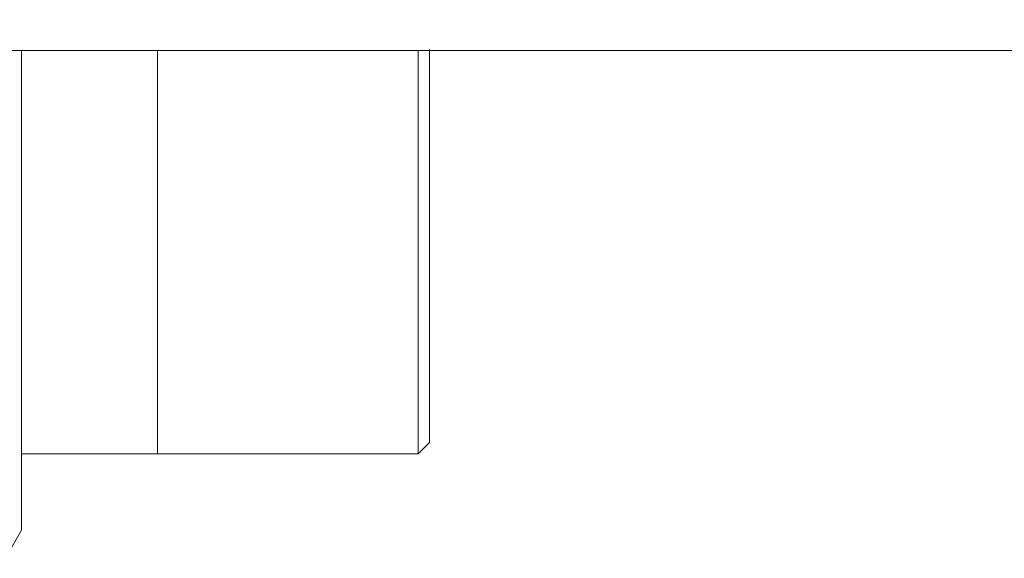
# Model space of a CAD drawing. Units: millimetres. Extents: x 45 to 392, y 135 to 256.
# Drawn here: x 250 to 253, y 192 to 193 of the extents above; entities that cross this region are included whole.
import ezdxf

# ---------------------------------------------------------------- set-up
doc = ezdxf.new("R2010")
doc.units = ezdxf.units.MM
doc.styles.add('SLDTEXTSTYLE0', font='TXT', dxfattribs={"width": 0.75})
doc.dimstyles.new('SLDDIMSTYLE0', dxfattribs={"dimtxt": 3.5, "dimasz": 3.302, "dimexe": 0, "dimexo": 0.0625, "dimgap": 0.875, "dimtad": 1, "dimlfac": 20, "dimrnd": 1e-09, "dimzin": 12, "dimdsep": 46, "dimtxsty": 'SLDTEXTSTYLE0', "dimsah": 1, "dimcen": 0.09, "dimadec": 0, "dimazin": 3, "dimtfac": 1, "dimtmove": 0, "dimatfit": 0, "dimfxl": 1, "dimfrac": 2, "dimtolj": 1, "dimtzin": 12, "dimarcsym": 0})
doc.dimstyles.new('SLDDIMSTYLE1', dxfattribs={"dimtxt": 3.5, "dimasz": 3.302, "dimexe": 0, "dimexo": 0.0625, "dimgap": 0.875, "dimtad": 1, "dimlfac": 20, "dimrnd": 1e-09, "dimzin": 12, "dimdsep": 46, "dimtxsty": 'SLDTEXTSTYLE0', "dimsah": 1, "dimcen": 0.09, "dimadec": 0, "dimazin": 3, "dimtfac": 1, "dimtofl": 0, "dimtmove": 0, "dimatfit": 3, "dimfxl": 1, "dimfrac": 2, "dimtolj": 1, "dimtzin": 12, "dimarcsym": 0})

# ---------------------------------------------------------------- blocks, each defined once
blk = doc.blocks.new('_D_3')
at = {"color": 7, "linetype": 'Continuous', "lineweight": 0}
blk.add_line((257.5705, 205.553), (227.5705, 205.553), dxfattribs=at)
for points in [[(227.5705, 205.553), (230.8725, 205.045), (230.8725, 206.061)], [(257.5705, 205.553), (254.2685, 206.061), (254.2685, 205.045)]]:
    blk.add_solid(points, dxfattribs=at)
at = {"color": 7, "linetype": 'Continuous', "lineweight": 0, "insert": (238.3334, 210.0647, 10.7604), "char_height": 3.5, "attachment_point": 1, "style": 'SLDTEXTSTYLE0'}
blk.add_mtext('600', dxfattribs=at)
blk = doc.blocks.new('_D_10')
at = {"color": 7, "linetype": 'Continuous', "lineweight": 0}
for p, q in [((257.5705, 213.7824), (251.2205, 213.7824)), ((257.5705, 213.7824), (262.5705, 213.7824)), ((262.5705, 213.7824), (273.9853, 213.7824))]:
    blk.add_line(p, q, dxfattribs=at)
for points in [[(257.5705, 213.7824), (254.2685, 214.2904), (254.2685, 213.2744)], [(262.5705, 213.7824), (265.8725, 213.2744), (265.8725, 214.2904)]]:
    blk.add_solid(points, dxfattribs=at)
at = {"color": 7, "linetype": 'Continuous', "lineweight": 0, "insert": (263.3832, 218.2941, 10.7604), "char_height": 3.5, "attachment_point": 1, "style": 'SLDTEXTSTYLE0'}
blk.add_mtext('100', dxfattribs=at)

msp = doc.modelspace()

# ---------------------------------------------------------------- linework, layer by layer
at = {"color": 7, "linetype": 'Continuous', "lineweight": 15}
for p, q in [((227.57054, 193.22109), (257.57053, 193.22109)), ((251.23552, 191.96007), (251.27052, 191.99507)), ((249.99553, 191.96008), (251.23554, 191.96008)), ((249.99553, 191.72109), (249.94501, 191.63359))]:
    msp.add_line(p, q, dxfattribs=at)
at = {"color": 7, "linetype": 'Continuous', "lineweight": 15, "flags": 128}
for points in [[(249.99553, 193.22109), (249.99553, 193.21216), (249.99552, 193.16405), (249.99551, 193.13429), (249.99551, 193.1025), (249.99552, 193.04736), (249.99553, 192.99423), (249.99554, 192.95353), (249.99552, 192.84131), (249.99552, 192.7358), (249.99553, 192.62109), (249.99553, 192.53887), (249.99552, 192.49797), (249.99552, 192.47761), (249.99551, 192.46746), (249.99551, 192.46239), (249.99551, 192.45986), (249.99551, 192.45859), (249.99551, 192.45796), (249.99551, 192.45764), (249.99551, 192.45748), (249.99551, 192.4574), (249.99551, 192.45736), (249.99551, 192.45735), (249.99551, 192.45733), (249.99551, 192.45733), (249.99551, 192.45733), (249.99551, 192.45733), (249.99551, 192.45733), (249.99551, 192.45732), (249.99551, 192.45731), (249.99551, 192.4573), (249.99551, 192.45725), (249.99551, 192.45712), (249.99551, 192.45673), (249.99551, 192.45554), (249.99551, 192.45182), (249.99551, 192.44016), (249.99552, 192.40347), (249.99552, 192.3722), (249.99553, 192.33419), (249.99553, 192.2898), (249.99553, 192.20711), (249.99552, 192.16729), (249.99552, 192.1478), (249.99551, 192.13817), (249.99551, 192.13338), (249.99551, 192.13099), (249.99551, 192.1298), (249.99551, 192.1292), (249.99551, 192.12891), (249.99551, 192.12876), (249.99551, 192.12868), (249.99551, 192.12865), (249.99551, 192.12863), (249.99551, 192.12862), (249.99551, 192.12861), (249.99551, 192.12861), (249.99551, 192.12861), (249.99551, 192.12861), (249.99551, 192.12859), (249.99551, 192.12857), (249.99551, 192.12853), (249.99551, 192.12844), (249.99551, 192.12825), (249.99551, 192.12777), (249.99551, 192.12648), (249.99551, 192.1228), (249.99551, 192.11191), (249.99552, 192.07925), (249.99552, 192.05957), (249.99552, 192.03704), (249.99553, 192.01196), (249.99553, 191.98469), (249.99553, 191.92255), (249.99552, 191.89422), (249.99552, 191.88077), (249.99551, 191.87423), (249.99551, 191.871), (249.99551, 191.8694), (249.99551, 191.8686), (249.99551, 191.86821), (249.99551, 191.86801), (249.99551, 191.86791), (249.99551, 191.86786), (249.99551, 191.86783), (249.99551, 191.86782), (249.99551, 191.86781), (249.99551, 191.86781), (249.99551, 191.86781), (249.99551, 191.86781), (249.99551, 191.86781), (249.99551, 191.86779), (249.99551, 191.86778), (249.99551, 191.86775), (249.99551, 191.86769), (249.99551, 191.86757), (249.99551, 191.86725), (249.99551, 191.86642), (249.99551, 191.86406), (249.99551, 191.85716), (249.99552, 191.83706), (249.99552, 191.82538), (249.99552, 191.81243), (249.99553, 191.79858), (249.99553, 191.78428), (249.99553, 191.75615), (249.99552, 191.74512), (249.99552, 191.74037), (249.99552, 191.73818), (249.99551, 191.73714), (249.99551, 191.73663), (249.99551, 191.73638), (249.99551, 191.73625), (249.99551, 191.73619), (249.99551, 191.73616), (249.99551, 191.73615), (249.99551, 191.73614), (249.99551, 191.73613), (249.99551, 191.73613), (249.99551, 191.73613), (249.99551, 191.73613), (249.99551, 191.73613), (249.99551, 191.73613), (249.99551, 191.73613), (249.99551, 191.72774), (249.99553, 191.72109)], [(251.23552, 191.96173), (251.2355, 191.96434), (251.2355, 191.97348), (251.23551, 191.98743), (251.23552, 192.0121), (251.23552, 192.03693), (251.2355, 192.06641), (251.2355, 192.10581), (251.23551, 192.12865), (251.23551, 192.14089), (251.23551, 192.14722), (251.23552, 192.15043), (251.23552, 192.15205), (251.23552, 192.15287), (251.23552, 192.15328), (251.23552, 192.15348), (251.23552, 192.15358), (251.23552, 192.15363), (251.23552, 192.15366), (251.23552, 192.15367), (251.23552, 192.15368), (251.23552, 192.15368), (251.23552, 192.15368), (251.23552, 192.15368), (251.23552, 192.15368), (251.23552, 192.15368), (251.23552, 192.16285), (251.23552, 192.18823), (251.23551, 192.23007), (251.2355, 192.29095), (251.23549, 192.33467), (251.2355, 192.37668), (251.23551, 192.41778), (251.23554, 192.45977), (251.23554, 192.48577), (251.23551, 192.54153), (251.2355, 192.58494), (251.23549, 192.62109), (251.23549, 192.73529), (251.2355, 192.83976), (251.2355, 192.93256), (251.2355, 193.01274), (251.2355, 193.13505), (251.2355, 193.21238), (251.2355, 193.22109)], [(251.27051, 193.22109), (251.27052, 193.19783), (251.27052, 193.17432), (251.2705, 193.1464), (251.2705, 193.10909), (251.27051, 193.08746), (251.27051, 193.07586), (251.27052, 193.06987), (251.27052, 193.06683), (251.27052, 193.06529), (251.27052, 193.06452), (251.27052, 193.06413), (251.27052, 193.06394), (251.27052, 193.06384), (251.27052, 193.06379), (251.27052, 193.06377), (251.27052, 193.06376), (251.27052, 193.06375), (251.27052, 193.06375), (251.27052, 193.06375), (251.27052, 193.06375), (251.27052, 193.06375), (251.27052, 193.06375), (251.27052, 193.05507), (251.27052, 193.02268), (251.27051, 192.96499), (251.2705, 192.90209), (251.2705, 192.85256), (251.27051, 192.81363), (251.27054, 192.77387), (251.27054, 192.74924), (251.27051, 192.69644), (251.2705, 192.65533), (251.2705, 192.62109), (251.2705, 192.51294), (251.2705, 192.414), (251.2705, 192.25018), (251.2705, 192.13434), (251.2705, 192.0611), (251.27051, 192.02074), (251.27051, 192.00227), (251.27052, 191.99606), (251.27052, 191.99507)], [(251.27051, 192.01958), (251.27051, 192.02099), (251.27052, 192.04434), (251.27052, 192.06786), (251.2705, 192.09578), (251.2705, 192.13309), (251.27051, 192.15472), (251.27051, 192.16631), (251.27052, 192.17231), (251.27052, 192.17535), (251.27052, 192.17689), (251.27052, 192.17766), (251.27052, 192.17805), (251.27052, 192.17824), (251.27052, 192.17834), (251.27052, 192.17839), (251.27052, 192.17841), (251.27052, 192.17842), (251.27052, 192.17843), (251.27052, 192.17843), (251.27052, 192.17843), (251.27052, 192.17843), (251.27052, 192.17843), (251.27052, 192.17843), (251.27052, 192.18711), (251.27052, 192.2195), (251.27051, 192.27719), (251.2705, 192.333)]]:
    msp.add_lwpolyline(points, dxfattribs=at)
at = {"color": 7, "linetype": 'Continuous', "lineweight": 15}
for points, knots in [([(249.99553, 191.72109), (249.99553, 191.72401), (249.99553, 191.73002), (249.99553, 191.78009), (249.99553, 191.86313), (249.99553, 191.98017), (249.99553, 192.10053), (249.99553, 192.20638), (249.99553, 192.31456), (249.99553, 192.45315), (249.99553, 192.62105), (249.99553, 192.78918), (249.99553, 192.95631), (249.99553, 193.10582), (249.99553, 193.18627), (249.99553, 193.22109)], [0, 0, 0, 0, 0.0794278, 0.1636134, 0.2512988, 0.3408451, 0.4303914, 0.4742835, 0.5181895, 0.602375, 0.6818028, 0.7612306, 0.8454162, 0.933101, 1, 1, 1, 1]), ([(250.42054, 193.22109), (250.42054, 193.2066), (250.42054, 193.17268), (250.42054, 193.09132), (250.42054, 192.98625), (250.42054, 192.86762), (250.42054, 192.74446), (250.42054, 192.66141), (250.42054, 192.62109)], [0, 0, 0, 0, 0.13434708, 0.31445198, 0.49455965, 0.67092153, 0.8402453, 1, 1, 1, 1]), ([(251.23554, 193.22109), (251.23554, 193.21464), (251.23554, 193.18926), (251.23554, 193.10353), (251.23554, 192.96822), (251.23554, 192.80094), (251.23554, 192.62113), (251.23554, 192.44108), (251.23554, 192.2745), (251.23554, 192.13671), (251.23554, 192.03623), (251.23554, 191.97226), (251.23554, 191.96414), (251.23554, 191.96008)], [0, 0, 0, 0, 0.0314285, 0.1237126, 0.2236135, 0.3235373, 0.4234475, 0.5233577, 0.6232822, 0.7231825, 0.815467, 0.9077176, 1, 1, 1, 1]), ([(251.2705, 192.90918), (251.2705, 192.93756), (251.2705, 193.01453), (251.2705, 193.10614), (251.2705, 193.18192), (251.27051, 193.209), (251.27051, 193.22109)], [0, 0, 0, 0, 0.1879091, 0.5094544, 0.7808665, 1, 1, 1, 1]), ([(251.27054, 193.22401), (251.27054, 193.21972), (251.27054, 193.21113), (251.27054, 193.14267), (251.27054, 193.04175), (251.27054, 192.91462), (251.27054, 192.77263), (251.27054, 192.67161), (251.27054, 192.62109)], [0, 0, 0, 0, 0.1732892, 0.346602, 0.5198754, 0.6799375, 0.8399424, 1, 1, 1, 1]), ([(251.27054, 191.99506), (251.27054, 191.99709), (251.27054, 192.00128), (251.27054, 192.03611), (251.27054, 192.09386), (251.27054, 192.17529), (251.27054, 192.27538), (251.27054, 192.38758), (251.27054, 192.50425), (251.27054, 192.62109), (251.27054, 192.73792), (251.27054, 192.85461), (251.27054, 192.96674), (251.27054, 193.06711), (251.27054, 193.14748), (251.27054, 193.19984), (251.27054, 193.2157), (251.27054, 193.22109)], [0, 0, 0, 0, 0.0638067, 0.1314361, 0.201876, 0.2738111, 0.3457461, 0.416186, 0.4838154, 0.5476221, 0.6114288, 0.6790574, 0.7494981, 0.8214325, 0.893368, 0.9638079, 1, 1, 1, 1]), ([(250.42054, 192.62109), (250.42054, 192.58077), (250.42054, 192.49772), (250.42054, 192.37452), (250.42054, 192.25607), (250.42054, 192.1503), (250.42054, 192.06464), (250.42054, 192.00251), (250.42054, 191.96976), (250.42054, 191.95585), (250.42054, 191.96007), (250.42054, 191.96007)], [0, 0, 0, 0, 0.1165128, 0.2400046, 0.3686307, 0.4999863, 0.6313419, 0.759968, 0.8834597, 0.9999725, 1, 1, 1, 1]), ([(251.27054, 192.62109), (251.27054, 192.57057), (251.27054, 192.46955), (251.27054, 192.32756), (251.27054, 192.20043), (251.27054, 192.0995), (251.27054, 192.03105), (251.27054, 192.02246), (251.27054, 192.01817)], [0, 0, 0, 0, 0.1600591, 0.3200624, 0.4801257, 0.653398, 0.8267106, 1, 1, 1, 1]), ([(251.2355, 192.01817), (251.23551, 192.00611), (251.23551, 191.9914), (251.23551, 191.9844), (251.23551, 191.98313)], [0, 0, 0, 0, 0.8195216, 1, 1, 1, 1]), ([(251.27052, 191.99507), (251.27052, 191.99589), (251.27052, 191.99735), (251.27049, 192.00575), (251.27051, 192.01369), (251.27051, 192.01691)], [0, 0, 0, 0, 0.4323974, 0.7697211, 1, 1, 1, 1]), ([(249.99553, 191.72109), (249.99552, 191.7238), (249.9955, 191.72922), (249.99552, 191.76593), (249.99553, 191.78428)], [0, 0, 0, 0, 0.50004462, 1, 1, 1, 1])]:
    msp.add_open_spline(points, degree=3, knots=knots, dxfattribs=at)

# ---------------------------------------------------------------- dimensions: what is measured, and where the dimension line sits
at = {"color": 7, "linetype": 'Continuous', "lineweight": 0}
for base, p2, dimstyle, picture, middle in [((262.57054, 213.78238), (262.57054, 193.22109), 'SLDDIMSTYLE0', '_D_10', (268.68424, 213.78238)), ((227.57054, 205.55299), (227.57054, 193.22109), 'SLDDIMSTYLE1', '_D_3', (243.63448, 205.55299))]:
    dim = msp.add_linear_dim(base=base, p1=(257.57054, 193.22109), p2=p2, dimstyle=dimstyle, dxfattribs=at)
    dim.commit()
    dim.dimension.update_dxf_attribs({"geometry": picture, "text_midpoint": middle, "dimtype": 160})

doc.saveas('drawing.dxf')
